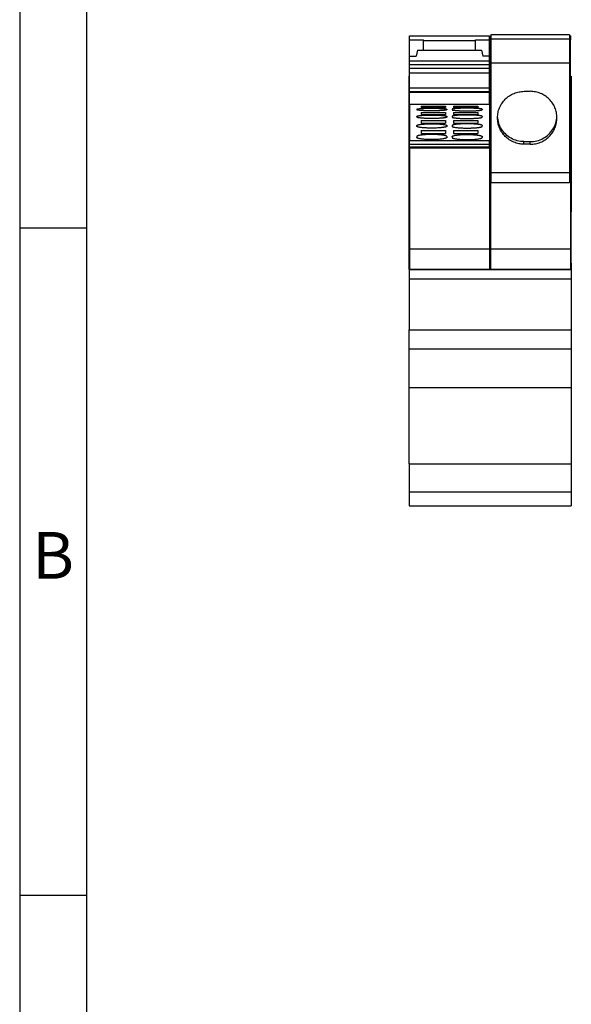
# Model space of a CAD drawing. Units: millimetres. Extents: x -1168 to -871, y -1143 to -933.
# Drawn here: x -1168 to -1126, y -1046 to -972 of the extents above; entities that cross this region are included whole.
import ezdxf

# ---------------------------------------------------------------- set-up
doc = ezdxf.new("R2010")
doc.units = ezdxf.units.MM
doc.layers.add('1', color=7, linetype='Continuous')
doc.styles.add('CONVERTER_11', font='txt.shx', dxfattribs={"width": 0.9})

# ---------------------------------------------------------------- blocks, each defined once
blk = doc.blocks.new('L-L_ST_GN_6021-select_2__27', base_point=(-2264.95, -1981.88))
at = {"color": 7, "linetype": 'Continuous'}
for p, q in [((-2264.95, -1947.48), (-2264.95, -1946.86)), ((-2264.95, -1946.86), (-2264.9, -1946.86)), ((-2264.95, -1949.93), (-2264.95, -1947.48)), ((-2264.95, -1947.48), (-2264.9, -1947.48)), ((-2252.95, -1946.86), (-2253.1, -1946.86)), ((-2253.1, -1947.48), (-2252.95, -1947.48)), ((-2252.95, -1946.86), (-2252.95, -1947.48)), ((-2252.95, -1949.93), (-2252.95, -1947.48)), ((-2264.95, -1950.64), (-2264.95, -1949.93)), ((-2264.95, -1949.93), (-2264.9, -1949.93)), ((-2264.95, -1951.23), (-2264.95, -1950.64)), ((-2264.9, -1950.64), (-2264.95, -1950.64)), ((-2252.95, -1949.93), (-2253.1, -1949.93)), ((-2252.95, -1950.64), (-2253.1, -1950.64)), ((-2252.95, -1950.64), (-2252.95, -1949.93)), ((-2252.95, -1951.23), (-2252.95, -1950.64)), ((-2264.9, -1951.23), (-2264.95, -1951.23)), ((-2264.95, -1951.76), (-2264.95, -1951.23)), ((-2264.9, -1951.76), (-2264.95, -1951.76)), ((-2264.95, -1952.46), (-2264.95, -1951.76)), ((-2252.95, -1951.23), (-2253.1, -1951.23)), ((-2252.95, -1951.76), (-2253.1, -1951.76)), ((-2252.95, -1951.76), (-2252.95, -1951.23)), ((-2252.95, -1952.46), (-2252.95, -1951.76)), ((-2264.95, -1954.66), (-2264.95, -1952.46)), ((-2264.9, -1952.46), (-2264.95, -1952.46)), ((-2252.95, -1952.46), (-2253.1, -1952.46)), ((-2252.95, -1954.66), (-2252.95, -1952.46)), ((-2264.95, -1955.22), (-2264.95, -1954.66)), ((-2264.95, -1954.66), (-2264.9, -1954.66)), ((-2264.95, -1955.32), (-2264.95, -1955.22)), ((-2264.95, -1955.22), (-2264.9, -1955.22)), ((-2253.1, -1954.66), (-2252.95, -1954.66)), ((-2253.1, -1955.22), (-2252.95, -1955.22)), ((-2252.95, -1955.22), (-2252.95, -1954.66)), ((-2252.95, -1955.32), (-2252.95, -1955.22)), ((-2264.95, -1957.15), (-2264.95, -1955.32)), ((-2264.95, -1955.32), (-2264.9, -1955.32)), ((-2253.1, -1955.32), (-2252.95, -1955.32)), ((-2252.95, -1957.15), (-2252.95, -1955.32)), ((-2264.95, -1957.15), (-2264.95, -1962.53)), ((-2264.9, -1957.15), (-2264.95, -1957.15)), ((-2252.95, -1957.15), (-2253.1, -1957.15)), ((-2252.95, -1957.15), (-2252.95, -1962.53)), ((-2264.95, -1963.09), (-2264.95, -1962.53)), ((-2264.95, -1962.53), (-2264.9, -1962.53)), ((-2253.1, -1962.53), (-2252.95, -1962.53)), ((-2252.95, -1963.09), (-2252.95, -1962.53)), ((-2264.95, -1963.5), (-2264.95, -1963.09)), ((-2264.95, -1963.09), (-2264.9, -1963.09)), ((-2264.95, -1963.64), (-2264.95, -1963.5)), ((-2264.95, -1963.5), (-2264.9, -1963.5)), ((-2264.95, -1963.64), (-2264.95, -1978.85)), ((-2264.95, -1963.64), (-2264.9, -1963.64)), ((-2253.1, -1963.09), (-2252.95, -1963.09)), ((-2253.1, -1963.5), (-2252.95, -1963.5)), ((-2253.1, -1963.64), (-2252.95, -1963.64)), ((-2252.95, -1963.5), (-2252.95, -1963.09)), ((-2252.95, -1963.64), (-2252.95, -1963.5)), ((-2252.95, -1963.64), (-2252.95, -1978.85)), ((-2264.95, -1978.85), (-2264.95, -1981.82)), ((-2252.95, -1978.85), (-2264.95, -1978.85)), ((-2252.95, -1978.85), (-2252.95, -1981.82)), ((-2264.95, -1981.82), (-2252.95, -1981.82)), ((-2264, -1981.88), (-2264, -1981.82)), ((-2259.6, -1981.88), (-2259.6, -1981.82)), ((-2258.3, -1981.82), (-2258.3, -1981.88)), ((-2253.9, -1981.82), (-2253.9, -1981.88))]:
    blk.add_line(p, q, dxfattribs=at)
blk = doc.blocks.new('L-L_ST_GN_6021-select__28', base_point=(-2277.1, -1981.88))
at = {"color": 7, "linetype": 'Continuous'}
for p, q in [((-2277.1, -1947.48), (-2277.1, -1946.86)), ((-2277.1, -1946.86), (-2265.1, -1946.86)), ((-2277.1, -1949.93), (-2277.1, -1947.48)), ((-2277.1, -1947.48), (-2275, -1947.48)), ((-2275, -1947.62), (-2275, -1947.48)), ((-2275, -1949.02), (-2275, -1947.62)), ((-2267.2, -1947.48), (-2265.1, -1947.48)), ((-2267.2, -1947.62), (-2267.2, -1947.48)), ((-2267.2, -1949.02), (-2267.2, -1947.62)), ((-2265.1, -1947.48), (-2265.1, -1946.86)), ((-2265.1, -1949.93), (-2265.1, -1947.48)), ((-2275.89, -1949.02), (-2276.1, -1949.93)), ((-2275.89, -1949.02), (-2275, -1949.02)), ((-2275, -1949.02), (-2267.2, -1949.02)), ((-2267.2, -1949.02), (-2266.31, -1949.02)), ((-2266.31, -1949.02), (-2266.1, -1949.93)), ((-2277.1, -1949.93), (-2276.1, -1949.93)), ((-2277.1, -1950.64), (-2277.1, -1949.93)), ((-2265.1, -1950.64), (-2277.1, -1950.64)), ((-2277.1, -1951.23), (-2277.1, -1950.64)), ((-2265.1, -1949.93), (-2266.1, -1949.93)), ((-2265.1, -1950.64), (-2265.1, -1949.93)), ((-2265.1, -1951.23), (-2265.1, -1950.64)), ((-2277.1, -1951.76), (-2277.1, -1951.23)), ((-2265.1, -1951.23), (-2277.1, -1951.23)), ((-2277.1, -1952.46), (-2277.1, -1951.76)), ((-2265.1, -1951.76), (-2277.1, -1951.76)), ((-2265.1, -1951.76), (-2265.1, -1951.23)), ((-2265.1, -1952.46), (-2265.1, -1951.76)), ((-2277.1, -1952.89), (-2277.1, -1952.46)), ((-2265.1, -1952.46), (-2277.1, -1952.46)), ((-2277.1, -1954.66), (-2277.1, -1952.89)), ((-2265.1, -1954.66), (-2265.1, -1952.46)), ((-2277.1, -1955.22), (-2277.1, -1954.66)), ((-2277.1, -1954.66), (-2265.1, -1954.66)), ((-2277.1, -1955.22), (-2265.1, -1955.22)), ((-2277.1, -1955.32), (-2277.1, -1955.22)), ((-2265.1, -1955.22), (-2265.1, -1954.66)), ((-2265.1, -1955.32), (-2265.1, -1955.22)), ((-2277.1, -1955.32), (-2265.1, -1955.32)), ((-2277.1, -1955.44), (-2277.1, -1955.32)), ((-2277.1, -1956.96), (-2277.1, -1955.44)), ((-2265.1, -1956.96), (-2265.1, -1955.32)), ((-2277.1, -1957.15), (-2277.1, -1956.96)), ((-2265.1, -1957.15), (-2277.1, -1957.15)), ((-2277.1, -1957.15), (-2277.1, -1960.7)), ((-2276, -1957.87), (-2276, -1957.94)), ((-2275.32, -1957.41), (-2271.67, -1957.41)), ((-2275.32, -1957.41), (-2275.32, -1957.62)), ((-2275.32, -1957.62), (-2271.67, -1957.62)), ((-2271.67, -1957.41), (-2271.67, -1957.62)), ((-2271.5, -1957.87), (-2271.5, -1957.94)), ((-2270.7, -1957.87), (-2270.7, -1957.94)), ((-2270.52, -1957.41), (-2266.87, -1957.41)), ((-2270.52, -1957.41), (-2270.52, -1957.62)), ((-2270.52, -1957.62), (-2266.87, -1957.62)), ((-2266.87, -1957.41), (-2266.87, -1957.62)), ((-2266.2, -1957.87), (-2266.2, -1957.94)), ((-2265.1, -1957.15), (-2265.1, -1956.96)), ((-2265.1, -1957.15), (-2265.1, -1960.7)), ((-2276, -1958.94), (-2276, -1959.03)), ((-2275.32, -1958.33), (-2271.67, -1958.33)), ((-2275.32, -1958.33), (-2275.32, -1958.63)), ((-2275.32, -1958.63), (-2271.67, -1958.63)), ((-2275.32, -1959.54), (-2275.32, -1959.93)), ((-2275.32, -1959.54), (-2271.67, -1959.54)), ((-2271.67, -1958.33), (-2271.67, -1958.63)), ((-2271.67, -1959.54), (-2271.67, -1959.93)), ((-2271.5, -1958.94), (-2271.5, -1959.03)), ((-2270.7, -1958.94), (-2270.7, -1959.03)), ((-2270.52, -1958.33), (-2266.87, -1958.33)), ((-2270.52, -1958.33), (-2270.52, -1958.63)), ((-2270.52, -1958.63), (-2266.87, -1958.63)), ((-2270.52, -1959.54), (-2270.52, -1959.93)), ((-2270.52, -1959.54), (-2266.87, -1959.54)), ((-2266.87, -1958.33), (-2266.87, -1958.63)), ((-2266.87, -1959.54), (-2266.87, -1959.93)), ((-2266.2, -1958.94), (-2266.2, -1959.03)), ((-2277.1, -1960.7), (-2277.1, -1962.53)), ((-2276, -1960.3), (-2276, -1960.42)), ((-2275.32, -1959.93), (-2271.67, -1959.93)), ((-2275.32, -1961.04), (-2271.67, -1961.04)), ((-2275.32, -1961.04), (-2275.32, -1961.52)), ((-2271.67, -1961.04), (-2271.67, -1961.52)), ((-2271.5, -1960.3), (-2271.5, -1960.42)), ((-2270.7, -1960.3), (-2270.7, -1960.42)), ((-2270.52, -1959.93), (-2266.87, -1959.93)), ((-2270.52, -1961.04), (-2266.87, -1961.04)), ((-2270.52, -1961.04), (-2270.52, -1961.52)), ((-2266.87, -1961.04), (-2266.87, -1961.52)), ((-2266.2, -1960.3), (-2266.2, -1960.42)), ((-2265.1, -1960.7), (-2265.1, -1962.53)), ((-2277.1, -1962.53), (-2265.1, -1962.53)), ((-2277.1, -1963.09), (-2277.1, -1962.53)), ((-2276, -1961.96), (-2276, -1962.1)), ((-2275.32, -1961.52), (-2271.67, -1961.52)), ((-2271.5, -1961.96), (-2271.5, -1962.1)), ((-2270.7, -1961.96), (-2270.7, -1962.1)), ((-2270.52, -1961.52), (-2266.87, -1961.52)), ((-2266.2, -1961.96), (-2266.2, -1962.1)), ((-2265.1, -1963.09), (-2265.1, -1962.53)), ((-2277.1, -1963.09), (-2265.1, -1963.09)), ((-2277.1, -1963.5), (-2277.1, -1963.09)), ((-2277.1, -1963.5), (-2265.1, -1963.5)), ((-2277.1, -1963.64), (-2277.1, -1963.5)), ((-2277.1, -1963.64), (-2265.1, -1963.64)), ((-2277.1, -1963.64), (-2277.1, -1978.85)), ((-2265.1, -1963.5), (-2265.1, -1963.09)), ((-2265.1, -1963.64), (-2265.1, -1963.5)), ((-2265.1, -1963.64), (-2265.1, -1978.85)), ((-2265.1, -1978.85), (-2277.1, -1978.85)), ((-2277.1, -1978.85), (-2277.1, -1981.82)), ((-2265.1, -1978.85), (-2265.1, -1981.82)), ((-2277.1, -1981.82), (-2265.1, -1981.82)), ((-2276.15, -1981.88), (-2276.15, -1981.82)), ((-2271.75, -1981.88), (-2271.75, -1981.82)), ((-2270.45, -1981.82), (-2270.45, -1981.88)), ((-2266.05, -1981.82), (-2266.05, -1981.88))]:
    blk.add_line(p, q, dxfattribs=at)
at = {"color": 2, "linetype": 'Continuous'}
blk.add_line((-2267.2, -1947.62), (-2275, -1947.62), dxfattribs=at)
at = {"color": 7, "linetype": 'Continuous'}
for points, knots in [([(-2276, -1957.87), (-2276, -1957.86), (-2275.99, -1957.84), (-2275.95, -1957.83), (-2275.9, -1957.82), (-2275.84, -1957.81), (-2275.78, -1957.8), (-2275.7, -1957.79), (-2275.61, -1957.78), (-2275.51, -1957.77), (-2275.39, -1957.76), (-2275.28, -1957.75), (-2275.17, -1957.74), (-2275.07, -1957.74), (-2274.94, -1957.73), (-2274.81, -1957.73), (-2274.67, -1957.72), (-2274.54, -1957.72), (-2274.41, -1957.72), (-2274.28, -1957.71), (-2274.15, -1957.71), (-2274, -1957.71), (-2273.87, -1957.71), (-2273.67, -1957.71), (-2273.39, -1957.71), (-2273.03, -1957.72), (-2272.75, -1957.73), (-2272.55, -1957.73), (-2272.4, -1957.74), (-2272.25, -1957.75), (-2272.12, -1957.76), (-2272, -1957.77), (-2271.89, -1957.78), (-2271.78, -1957.79), (-2271.69, -1957.8), (-2271.61, -1957.82), (-2271.56, -1957.83), (-2271.53, -1957.84), (-2271.51, -1957.85), (-2271.5, -1957.86), (-2271.5, -1957.87)], [0, 0, 0, 0, 0.018947, 0.054672, 0.110436, 0.169092, 0.231469, 0.308905, 0.397041, 0.505501, 0.6254, 0.75616, 0.843254, 0.947025, 1.06782, 1.205987, 1.349338, 1.484515, 1.609017, 1.720342, 1.877657, 2.022868, 2.153942, 2.268843, 2.635675, 2.992496, 3.331694, 3.468623, 3.620734, 3.78152, 3.895266, 4.017213, 4.140638, 4.237889, 4.337381, 4.427231, 4.470893, 4.503208, 4.525843, 4.538056, 4.538056, 4.538056, 4.538056]), ([(-2271.5, -1957.94), (-2271.5, -1957.94), (-2271.51, -1957.95), (-2271.53, -1957.96), (-2271.56, -1957.98), (-2271.61, -1957.99), (-2271.68, -1958), (-2271.77, -1958.02), (-2271.9, -1958.03), (-2272.05, -1958.05), (-2272.25, -1958.06), (-2272.46, -1958.08), (-2272.69, -1958.09), (-2272.94, -1958.1), (-2273.2, -1958.1), (-2273.47, -1958.11), (-2273.75, -1958.11), (-2274.03, -1958.11), (-2274.3, -1958.1), (-2274.56, -1958.1), (-2274.77, -1958.09), (-2274.95, -1958.08), (-2275.1, -1958.07), (-2275.25, -1958.06), (-2275.38, -1958.05), (-2275.5, -1958.04), (-2275.61, -1958.03), (-2275.7, -1958.02), (-2275.78, -1958.01), (-2275.84, -1958), (-2275.9, -1957.99), (-2275.94, -1957.98), (-2275.97, -1957.96), (-2275.99, -1957.95), (-2276, -1957.94), (-2276, -1957.94)], [0, 0, 0, 0, 0.014537, 0.035266, 0.065228, 0.111478, 0.187759, 0.283535, 0.398149, 0.56566, 0.757822, 0.972466, 1.207403, 1.458442, 1.72209, 1.994316, 2.270907, 2.547499, 2.819724, 3.083373, 3.334411, 3.469362, 3.621649, 3.784368, 3.895969, 4.018242, 4.143671, 4.226134, 4.309226, 4.371319, 4.43035, 4.476601, 4.506563, 4.529461, 4.541899, 4.541899, 4.541899, 4.541899]), ([(-2266.2, -1957.87), (-2266.2, -1957.86), (-2266.21, -1957.85), (-2266.23, -1957.84), (-2266.26, -1957.83), (-2266.3, -1957.82), (-2266.35, -1957.81), (-2266.42, -1957.8), (-2266.49, -1957.79), (-2266.57, -1957.78), (-2266.65, -1957.77), (-2266.73, -1957.76), (-2266.83, -1957.76), (-2266.97, -1957.75), (-2267.16, -1957.74), (-2267.42, -1957.73), (-2267.73, -1957.72), (-2268.09, -1957.71), (-2268.45, -1957.71), (-2268.81, -1957.71), (-2269.17, -1957.72), (-2269.45, -1957.73), (-2269.65, -1957.73), (-2269.8, -1957.74), (-2269.95, -1957.75), (-2270.09, -1957.76), (-2270.21, -1957.77), (-2270.31, -1957.78), (-2270.4, -1957.79), (-2270.48, -1957.8), (-2270.55, -1957.81), (-2270.6, -1957.82), (-2270.64, -1957.83), (-2270.67, -1957.84), (-2270.69, -1957.85), (-2270.7, -1957.86), (-2270.7, -1957.87)], [0, 0, 0, 0, 0.012212, 0.034848, 0.064851, 0.110826, 0.162047, 0.231859, 0.304206, 0.397431, 0.464155, 0.545543, 0.642654, 0.756551, 0.972023, 1.206376, 1.545573, 1.902394, 2.269226, 2.636059, 2.99288, 3.332077, 3.469007, 3.621118, 3.781903, 3.912663, 4.032562, 4.141022, 4.229158, 4.306594, 4.372734, 4.427627, 4.473602, 4.503605, 4.525223, 4.538422, 4.538422, 4.538422, 4.538422]), ([(-2270.7, -1957.94), (-2270.7, -1957.94), (-2270.69, -1957.95), (-2270.67, -1957.97), (-2270.64, -1957.98), (-2270.6, -1957.99), (-2270.54, -1958), (-2270.48, -1958.01), (-2270.4, -1958.02), (-2270.31, -1958.03), (-2270.2, -1958.04), (-2270.08, -1958.05), (-2269.95, -1958.06), (-2269.8, -1958.07), (-2269.65, -1958.08), (-2269.51, -1958.09), (-2269.36, -1958.09), (-2269.19, -1958.1), (-2269.01, -1958.1), (-2268.83, -1958.1), (-2268.65, -1958.11), (-2268.45, -1958.11), (-2268.25, -1958.11), (-2268.07, -1958.1), (-2267.86, -1958.1), (-2267.64, -1958.1), (-2267.39, -1958.09), (-2267.16, -1958.08), (-2266.97, -1958.07), (-2266.83, -1958.05), (-2266.73, -1958.05), (-2266.65, -1958.04), (-2266.57, -1958.03), (-2266.48, -1958.02), (-2266.39, -1958.01), (-2266.31, -1957.99), (-2266.25, -1957.97), (-2266.21, -1957.96), (-2266.2, -1957.94), (-2266.2, -1957.94)], [0, 0, 0, 0, 0.013526, 0.035303, 0.070274, 0.111512, 0.170543, 0.232636, 0.315728, 0.398191, 0.52362, 0.645893, 0.757494, 0.920213, 1.0725, 1.207451, 1.349118, 1.52109, 1.722139, 1.876991, 2.060881, 2.270957, 2.481034, 2.664924, 2.819776, 3.083424, 3.334462, 3.569265, 3.784417, 3.899186, 3.996663, 4.077845, 4.143722, 4.239108, 4.339035, 4.430388, 4.485989, 4.522064, 4.541541, 4.541541, 4.541541, 4.541541]), ([(-2276, -1958.94), (-2276, -1958.93), (-2276, -1958.92), (-2275.97, -1958.9), (-2275.94, -1958.89), (-2275.89, -1958.87), (-2275.81, -1958.85), (-2275.72, -1958.84), (-2275.6, -1958.82), (-2275.45, -1958.8), (-2275.25, -1958.78), (-2275.04, -1958.77), (-2274.78, -1958.75), (-2274.47, -1958.74), (-2274.11, -1958.73), (-2273.8, -1958.73), (-2273.55, -1958.73), (-2273.36, -1958.73), (-2273.18, -1958.74), (-2273.01, -1958.74), (-2272.84, -1958.75), (-2272.67, -1958.76), (-2272.52, -1958.76), (-2272.37, -1958.77), (-2272.23, -1958.79), (-2272.1, -1958.8), (-2271.98, -1958.81), (-2271.88, -1958.82), (-2271.79, -1958.83), (-2271.72, -1958.85), (-2271.65, -1958.86), (-2271.6, -1958.88), (-2271.56, -1958.89), (-2271.53, -1958.91), (-2271.5, -1958.92), (-2271.5, -1958.93), (-2271.5, -1958.94)], [0, 0, 0, 0, 0.015391, 0.040329, 0.076495, 0.11859, 0.209465, 0.309385, 0.406548, 0.57494, 0.76765, 0.982395, 1.21686, 1.556362, 1.913611, 2.281117, 2.492823, 2.676917, 2.830289, 3.032612, 3.204694, 3.345384, 3.525928, 3.675782, 3.795723, 3.944246, 4.063409, 4.155704, 4.243931, 4.321616, 4.388152, 4.443682, 4.490664, 4.521949, 4.546887, 4.562278, 4.562278, 4.562278, 4.562278]), ([(-2271.5, -1959.03), (-2271.5, -1959.04), (-2271.51, -1959.05), (-2271.53, -1959.07), (-2271.56, -1959.08), (-2271.61, -1959.1), (-2271.68, -1959.12), (-2271.77, -1959.14), (-2271.9, -1959.16), (-2272.06, -1959.18), (-2272.23, -1959.19), (-2272.4, -1959.21), (-2272.54, -1959.22), (-2272.72, -1959.23), (-2272.94, -1959.24), (-2273.16, -1959.24), (-2273.37, -1959.25), (-2273.55, -1959.25), (-2273.73, -1959.25), (-2273.92, -1959.25), (-2274.1, -1959.25), (-2274.32, -1959.25), (-2274.56, -1959.24), (-2274.79, -1959.23), (-2274.98, -1959.22), (-2275.13, -1959.21), (-2275.27, -1959.19), (-2275.4, -1959.18), (-2275.52, -1959.17), (-2275.63, -1959.15), (-2275.73, -1959.14), (-2275.82, -1959.12), (-2275.9, -1959.1), (-2275.95, -1959.08), (-2275.99, -1959.06), (-2276, -1959.04), (-2276, -1959.03)], [0, 0, 0, 0, 0.016897, 0.040863, 0.074828, 0.119494, 0.196613, 0.2929, 0.407817, 0.59559, 0.76807, 0.930846, 1.083302, 1.21858, 1.469998, 1.733914, 1.888702, 2.07279, 2.283286, 2.44128, 2.625881, 2.832658, 3.096574, 3.347992, 3.528572, 3.678563, 3.798503, 3.947871, 4.067169, 4.158763, 4.27368, 4.369967, 4.447086, 4.504115, 4.542509, 4.566209, 4.566209, 4.566209, 4.566209]), ([(-2266.2, -1958.94), (-2266.2, -1958.93), (-2266.21, -1958.92), (-2266.23, -1958.91), (-2266.26, -1958.89), (-2266.31, -1958.87), (-2266.38, -1958.86), (-2266.47, -1958.84), (-2266.6, -1958.82), (-2266.75, -1958.8), (-2266.95, -1958.78), (-2267.16, -1958.77), (-2267.35, -1958.76), (-2267.54, -1958.75), (-2267.71, -1958.74), (-2267.9, -1958.74), (-2268.1, -1958.73), (-2268.28, -1958.73), (-2268.49, -1958.73), (-2268.73, -1958.73), (-2268.96, -1958.74), (-2269.16, -1958.74), (-2269.33, -1958.75), (-2269.53, -1958.76), (-2269.74, -1958.77), (-2269.95, -1958.78), (-2270.15, -1958.8), (-2270.3, -1958.82), (-2270.43, -1958.84), (-2270.52, -1958.86), (-2270.59, -1958.87), (-2270.64, -1958.89), (-2270.67, -1958.91), (-2270.69, -1958.92), (-2270.7, -1958.93), (-2270.7, -1958.94)], [0, 0, 0, 0, 0.016559, 0.040307, 0.074, 0.118571, 0.195302, 0.291418, 0.406534, 0.574927, 0.767637, 0.982381, 1.216846, 1.357536, 1.529618, 1.731941, 1.939283, 2.12393, 2.281112, 2.557691, 2.830282, 2.981844, 3.155518, 3.345377, 3.579842, 3.794586, 3.987296, 4.155689, 4.270806, 4.366921, 4.443652, 4.490633, 4.521919, 4.544425, 4.562193, 4.562193, 4.562193, 4.562193]), ([(-2270.7, -1959.03), (-2270.7, -1959.04), (-2270.7, -1959.05), (-2270.67, -1959.07), (-2270.64, -1959.08), (-2270.59, -1959.1), (-2270.52, -1959.12), (-2270.43, -1959.14), (-2270.32, -1959.15), (-2270.2, -1959.17), (-2270.08, -1959.18), (-2269.96, -1959.19), (-2269.83, -1959.21), (-2269.68, -1959.22), (-2269.49, -1959.23), (-2269.26, -1959.24), (-2269.04, -1959.24), (-2268.83, -1959.25), (-2268.65, -1959.25), (-2268.45, -1959.25), (-2268.25, -1959.25), (-2268.07, -1959.25), (-2267.9, -1959.25), (-2267.74, -1959.24), (-2267.57, -1959.23), (-2267.37, -1959.23), (-2267.16, -1959.21), (-2266.94, -1959.2), (-2266.75, -1959.18), (-2266.6, -1959.16), (-2266.47, -1959.14), (-2266.38, -1959.12), (-2266.31, -1959.1), (-2266.26, -1959.08), (-2266.23, -1959.07), (-2266.21, -1959.05), (-2266.2, -1959.04), (-2266.2, -1959.03)], [0, 0, 0, 0, 0.015635, 0.040886, 0.072229, 0.119519, 0.196638, 0.292925, 0.407842, 0.533493, 0.65605, 0.768102, 0.888041, 1.038032, 1.218613, 1.470031, 1.733946, 1.888734, 2.072822, 2.283318, 2.493815, 2.677902, 2.832691, 2.98381, 3.157524, 3.348026, 3.583166, 3.79812, 3.99071, 4.158787, 4.273704, 4.369992, 4.447111, 4.489276, 4.525738, 4.549704, 4.566601, 4.566601, 4.566601, 4.566601]), ([(-2276, -1960.3), (-2276, -1960.3), (-2276, -1960.28), (-2275.97, -1960.26), (-2275.94, -1960.24), (-2275.9, -1960.23), (-2275.85, -1960.21), (-2275.78, -1960.19), (-2275.71, -1960.17), (-2275.59, -1960.15), (-2275.44, -1960.13), (-2275.25, -1960.11), (-2275.04, -1960.09), (-2274.85, -1960.08), (-2274.66, -1960.07), (-2274.49, -1960.06), (-2274.28, -1960.05), (-2274.03, -1960.05), (-2273.79, -1960.04), (-2273.58, -1960.05), (-2273.4, -1960.05), (-2273.22, -1960.05), (-2273.04, -1960.06), (-2272.87, -1960.07), (-2272.7, -1960.07), (-2272.54, -1960.08), (-2272.39, -1960.1), (-2272.23, -1960.11), (-2272.06, -1960.13), (-2271.9, -1960.15), (-2271.77, -1960.18), (-2271.68, -1960.2), (-2271.61, -1960.22), (-2271.56, -1960.24), (-2271.53, -1960.26), (-2271.5, -1960.28), (-2271.5, -1960.3), (-2271.5, -1960.3)], [0, 0, 0, 0, 0.018665, 0.046281, 0.079191, 0.127509, 0.183958, 0.251162, 0.329347, 0.41792, 0.604644, 0.779002, 0.99499, 1.229914, 1.37084, 1.543101, 1.745531, 2.018307, 2.295094, 2.452443, 2.637211, 2.844661, 2.996281, 3.170124, 3.360277, 3.497002, 3.6495, 3.811194, 3.985552, 4.172276, 4.287863, 4.384755, 4.462665, 4.508467, 4.543891, 4.571506, 4.590171, 4.590171, 4.590171, 4.590171]), ([(-2271.5, -1960.42), (-2271.5, -1960.43), (-2271.5, -1960.44), (-2271.53, -1960.46), (-2271.56, -1960.48), (-2271.6, -1960.5), (-2271.65, -1960.52), (-2271.72, -1960.54), (-2271.8, -1960.55), (-2271.88, -1960.57), (-2271.98, -1960.58), (-2272.1, -1960.6), (-2272.24, -1960.62), (-2272.39, -1960.63), (-2272.54, -1960.65), (-2272.75, -1960.66), (-2273.03, -1960.68), (-2273.38, -1960.69), (-2273.72, -1960.69), (-2274.03, -1960.69), (-2274.26, -1960.68), (-2274.46, -1960.68), (-2274.63, -1960.67), (-2274.83, -1960.66), (-2275.04, -1960.64), (-2275.26, -1960.62), (-2275.45, -1960.6), (-2275.6, -1960.57), (-2275.73, -1960.55), (-2275.82, -1960.52), (-2275.89, -1960.5), (-2275.94, -1960.48), (-2275.97, -1960.46), (-2276, -1960.44), (-2276, -1960.43), (-2276, -1960.42)], [0, 0, 0, 0, 0.018921, 0.046892, 0.082634, 0.128605, 0.18933, 0.252624, 0.336522, 0.419656, 0.511726, 0.631429, 0.781119, 0.944064, 1.096712, 1.232249, 1.571356, 1.928779, 2.297649, 2.574608, 2.847296, 2.998544, 3.172403, 3.363062, 3.598311, 3.814186, 4.007353, 4.17564, 4.291176, 4.388323, 4.466669, 4.510047, 4.548378, 4.574877, 4.595255, 4.595255, 4.595255, 4.595255]), ([(-2266.2, -1960.3), (-2266.2, -1960.3), (-2266.21, -1960.28), (-2266.23, -1960.26), (-2266.26, -1960.24), (-2266.3, -1960.23), (-2266.35, -1960.21), (-2266.42, -1960.19), (-2266.49, -1960.17), (-2266.58, -1960.16), (-2266.68, -1960.14), (-2266.8, -1960.13), (-2266.93, -1960.11), (-2267.07, -1960.1), (-2267.22, -1960.09), (-2267.37, -1960.08), (-2267.54, -1960.07), (-2267.71, -1960.06), (-2267.92, -1960.05), (-2268.17, -1960.05), (-2268.41, -1960.04), (-2268.62, -1960.05), (-2268.8, -1960.05), (-2269, -1960.05), (-2269.19, -1960.06), (-2269.36, -1960.07), (-2269.55, -1960.08), (-2269.74, -1960.09), (-2269.95, -1960.11), (-2270.14, -1960.13), (-2270.31, -1960.16), (-2270.47, -1960.18), (-2270.58, -1960.22), (-2270.67, -1960.25), (-2270.69, -1960.29), (-2270.7, -1960.3)], [0, 0, 0, 0, 0.021434, 0.046241, 0.084228, 0.127463, 0.180079, 0.251116, 0.329301, 0.417874, 0.510461, 0.630003, 0.778966, 0.899089, 1.049147, 1.229883, 1.370809, 1.54307, 1.7455, 2.018276, 2.295064, 2.452412, 2.63718, 2.84463, 3.047059, 3.21932, 3.360246, 3.59517, 3.811159, 3.985517, 4.172241, 4.320325, 4.462555, 4.543624, 4.588668, 4.588668, 4.588668, 4.588668]), ([(-2270.7, -1960.42), (-2270.69, -1960.43), (-2270.67, -1960.47), (-2270.61, -1960.49), (-2270.55, -1960.52), (-2270.48, -1960.53), (-2270.41, -1960.55), (-2270.28, -1960.58), (-2270.08, -1960.61), (-2269.81, -1960.63), (-2269.54, -1960.66), (-2269.27, -1960.67), (-2269.02, -1960.68), (-2268.74, -1960.69), (-2268.47, -1960.69), (-2268.18, -1960.69), (-2267.92, -1960.68), (-2267.65, -1960.67), (-2267.41, -1960.66), (-2267.17, -1960.64), (-2266.94, -1960.62), (-2266.75, -1960.6), (-2266.6, -1960.57), (-2266.5, -1960.55), (-2266.42, -1960.53), (-2266.35, -1960.52), (-2266.29, -1960.49), (-2266.23, -1960.47), (-2266.21, -1960.43), (-2266.2, -1960.42)], [0, 0, 0, 0, 0.045845, 0.127218, 0.183927, 0.251237, 0.329618, 0.41827, 0.648823, 0.921361, 1.230827, 1.454974, 1.746589, 1.989922, 2.296236, 2.54351, 2.845883, 3.081597, 3.361645, 3.571792, 3.812769, 4.025906, 4.174223, 4.257357, 4.341255, 4.408565, 4.465274, 4.546647, 4.592492, 4.592492, 4.592492, 4.592492]), ([(-2271.5, -1961.96), (-2271.5, -1961.95), (-2271.5, -1961.93), (-2271.53, -1961.91), (-2271.56, -1961.89), (-2271.62, -1961.85), (-2271.73, -1961.82), (-2271.88, -1961.78), (-2272.05, -1961.75), (-2272.21, -1961.73), (-2272.37, -1961.71), (-2272.52, -1961.7), (-2272.69, -1961.69), (-2272.87, -1961.67), (-2273.04, -1961.67), (-2273.24, -1961.66), (-2273.47, -1961.65), (-2273.75, -1961.65), (-2274.03, -1961.65), (-2274.26, -1961.66), (-2274.46, -1961.67), (-2274.63, -1961.67), (-2274.83, -1961.69), (-2275.04, -1961.7), (-2275.25, -1961.73), (-2275.44, -1961.75), (-2275.59, -1961.78), (-2275.7, -1961.8), (-2275.78, -1961.82), (-2275.85, -1961.84), (-2275.9, -1961.87), (-2275.94, -1961.89), (-2275.98, -1961.91), (-2276, -1961.93), (-2276, -1961.95), (-2276, -1961.96)], [0, 0, 0, 0, 0.023575, 0.052569, 0.092709, 0.137361, 0.263439, 0.431127, 0.600021, 0.79356, 0.913913, 1.064197, 1.245118, 1.435465, 1.609402, 1.761039, 2.033874, 2.310721, 2.587568, 2.860403, 3.01204, 3.185977, 3.376323, 3.611523, 3.827875, 4.0026, 4.190307, 4.274205, 4.358411, 4.426544, 4.484184, 4.534153, 4.568983, 4.599563, 4.621562, 4.621562, 4.621562, 4.621562]), ([(-2271.5, -1962.1), (-2271.5, -1962.1), (-2271.5, -1962.12), (-2271.53, -1962.15), (-2271.56, -1962.17), (-2271.6, -1962.19), (-2271.65, -1962.21), (-2271.72, -1962.23), (-2271.79, -1962.25), (-2271.92, -1962.28), (-2272.12, -1962.32), (-2272.39, -1962.35), (-2272.67, -1962.38), (-2272.94, -1962.4), (-2273.18, -1962.41), (-2273.4, -1962.41), (-2273.58, -1962.42), (-2273.77, -1962.42), (-2273.95, -1962.42), (-2274.14, -1962.41), (-2274.32, -1962.41), (-2274.49, -1962.4), (-2274.66, -1962.39), (-2274.84, -1962.38), (-2275.03, -1962.36), (-2275.24, -1962.34), (-2275.44, -1962.31), (-2275.59, -1962.28), (-2275.71, -1962.25), (-2275.78, -1962.23), (-2275.85, -1962.21), (-2275.9, -1962.19), (-2275.94, -1962.17), (-2275.98, -1962.15), (-2276, -1962.12), (-2276, -1962.1), (-2276, -1962.1)], [0, 0, 0, 0, 0.023932, 0.053228, 0.088252, 0.138626, 0.200659, 0.264898, 0.338517, 0.43342, 0.665069, 0.938275, 1.248089, 1.499943, 1.764061, 1.971078, 2.155784, 2.313714, 2.524504, 2.708696, 2.863367, 3.065172, 3.237575, 3.379344, 3.58982, 3.831147, 4.004848, 4.194039, 4.283364, 4.362561, 4.435048, 4.488835, 4.539209, 4.574233, 4.605205, 4.627471, 4.627471, 4.627471, 4.627471]), ([(-2270.7, -1961.96), (-2270.69, -1961.94), (-2270.68, -1961.9), (-2270.59, -1961.86), (-2270.47, -1961.82), (-2270.32, -1961.78), (-2270.14, -1961.75), (-2269.95, -1961.73), (-2269.74, -1961.7), (-2269.42, -1961.68), (-2268.99, -1961.66), (-2268.56, -1961.65), (-2268.25, -1961.65), (-2268.06, -1961.65), (-2267.86, -1961.66), (-2267.64, -1961.67), (-2267.4, -1961.68), (-2267.16, -1961.7), (-2266.97, -1961.72), (-2266.8, -1961.75), (-2266.68, -1961.77), (-2266.58, -1961.79), (-2266.49, -1961.8), (-2266.42, -1961.82), (-2266.35, -1961.84), (-2266.3, -1961.87), (-2266.26, -1961.89), (-2266.23, -1961.91), (-2266.2, -1961.93), (-2266.2, -1961.95), (-2266.2, -1961.96)], [0, 0, 0, 0, 0.051415, 0.135993, 0.262071, 0.429759, 0.617466, 0.792191, 1.008543, 1.243742, 1.760691, 2.309297, 2.520984, 2.705238, 2.858983, 3.122841, 3.374899, 3.586413, 3.82645, 3.975875, 4.095881, 4.188896, 4.283353, 4.357001, 4.425134, 4.482774, 4.530106, 4.567571, 4.594935, 4.620121, 4.620121, 4.620121, 4.620121]), ([(-2270.7, -1962.1), (-2270.7, -1962.11), (-2270.7, -1962.12), (-2270.67, -1962.15), (-2270.64, -1962.17), (-2270.6, -1962.19), (-2270.55, -1962.21), (-2270.48, -1962.23), (-2270.41, -1962.25), (-2270.3, -1962.28), (-2270.15, -1962.31), (-2269.95, -1962.34), (-2269.73, -1962.36), (-2269.41, -1962.39), (-2268.99, -1962.41), (-2268.54, -1962.42), (-2268.17, -1962.42), (-2267.9, -1962.41), (-2267.64, -1962.4), (-2267.37, -1962.38), (-2267.09, -1962.35), (-2266.82, -1962.32), (-2266.62, -1962.28), (-2266.49, -1962.25), (-2266.42, -1962.23), (-2266.35, -1962.21), (-2266.3, -1962.19), (-2266.26, -1962.17), (-2266.23, -1962.15), (-2266.2, -1962.12), (-2266.2, -1962.11), (-2266.2, -1962.1)], [0, 0, 0, 0, 0.025531, 0.053209, 0.088234, 0.138608, 0.196563, 0.264881, 0.344078, 0.433403, 0.602534, 0.796296, 1.037624, 1.2481, 1.764317, 2.313672, 2.590609, 2.86332, 3.127439, 3.379293, 3.689107, 3.962313, 4.193962, 4.288865, 4.362484, 4.430801, 4.488757, 4.533616, 4.574148, 4.601826, 4.627357, 4.627357, 4.627357, 4.627357])]:
    blk.add_open_spline(points, degree=3, knots=knots, dxfattribs=at)
blk = doc.blocks.new('L_L_4_GEH_GN_6021-select__29', base_point=(-2277.15, -2017.29))
at = {"color": 7, "linetype": 'Continuous'}
for p, q in [((-2277.15, -1955.07), (-2277.15, -1952.89)), ((-2277.15, -1952.89), (-2277.1, -1952.89)), ((-2265.1, -1952.89), (-2264.95, -1952.89)), ((-2252.95, -1952.89), (-2252.85, -1952.89)), ((-2252.85, -1952.89), (-2252.85, -1955.07)), ((-2277.15, -1955.37), (-2277.15, -1955.07)), ((-2277.15, -1955.07), (-2277.1, -1955.07)), ((-2265.1, -1955.07), (-2264.95, -1955.07)), ((-2252.95, -1955.07), (-2252.85, -1955.07)), ((-2252.85, -1955.07), (-2252.85, -1955.37)), ((-2277.15, -1955.44), (-2277.15, -1955.37)), ((-2277.15, -1955.85), (-2277.15, -1955.44)), ((-2277.15, -1955.44), (-2277.1, -1955.44)), ((-2277.15, -1956.96), (-2277.15, -1955.85)), ((-2277.15, -1955.85), (-2277.1, -1955.85)), ((-2265.1, -1955.44), (-2264.95, -1955.44)), ((-2265.1, -1955.85), (-2264.95, -1955.85)), ((-2252.95, -1955.44), (-2252.85, -1955.44)), ((-2252.95, -1955.85), (-2252.85, -1955.85)), ((-2252.85, -1955.37), (-2252.85, -1955.44)), ((-2252.85, -1955.44), (-2252.85, -1955.85)), ((-2252.85, -1955.85), (-2252.85, -1956.96)), ((-2277.15, -1959.61), (-2277.15, -1956.96)), ((-2277.15, -1956.96), (-2277.1, -1956.96)), ((-2265.1, -1956.96), (-2264.95, -1956.96)), ((-2252.95, -1956.96), (-2252.85, -1956.96)), ((-2252.85, -1956.96), (-2252.85, -1959.61)), ((-2277.15, -1960.02), (-2277.15, -1959.61)), ((-2277.15, -1959.61), (-2277.1, -1959.61)), ((-2265.1, -1959.61), (-2264.95, -1959.61)), ((-2252.95, -1959.61), (-2252.85, -1959.61)), ((-2252.85, -1959.61), (-2252.85, -1960.02)), ((-2277.15, -1960.7), (-2277.15, -1960.02)), ((-2277.15, -1960.02), (-2277.1, -1960.02)), ((-2277.15, -1960.7), (-2277.15, -1960.7)), ((-2277.15, -1960.71), (-2277.15, -1960.7)), ((-2277.15, -1960.7), (-2277.1, -1960.7)), ((-2277.15, -1973.24), (-2277.15, -1960.71)), ((-2277.15, -1960.71), (-2277.1, -1960.71)), ((-2265.1, -1960.02), (-2264.95, -1960.02)), ((-2265.1, -1960.7), (-2264.95, -1960.7)), ((-2265.1, -1960.71), (-2264.95, -1960.71)), ((-2252.95, -1960.02), (-2252.85, -1960.02)), ((-2252.95, -1960.7), (-2252.85, -1960.7)), ((-2252.95, -1960.71), (-2252.85, -1960.71)), ((-2252.85, -1960.02), (-2252.85, -1960.7)), ((-2252.85, -1960.7), (-2252.85, -1960.7)), ((-2252.85, -1960.7), (-2252.85, -1960.71)), ((-2252.85, -1960.71), (-2252.85, -1973.24)), ((-2277.15, -1980.94), (-2277.15, -1973.24)), ((-2277.15, -1973.24), (-2277.1, -1973.24)), ((-2265.1, -1973.24), (-2264.95, -1973.24)), ((-2252.95, -1973.24), (-2252.85, -1973.24)), ((-2252.85, -1980.94), (-2252.85, -1973.24)), ((-2277.15, -1980.94), (-2277.1, -1980.94)), ((-2277.15, -1981.88), (-2277.15, -1980.94)), ((-2265.1, -1980.94), (-2264.95, -1980.94)), ((-2252.95, -1980.94), (-2252.85, -1980.94)), ((-2252.85, -1980.94), (-2252.85, -1981.88)), ((-2277.15, -1981.88), (-2277.15, -1981.89)), ((-2277.15, -1981.88), (-2252.85, -1981.88)), ((-2277.15, -1981.9), (-2277.15, -1981.89)), ((-2277.15, -1981.9), (-2277.15, -1983.29)), ((-2277.15, -1983.29), (-2277.15, -1990.91)), ((-2252.85, -1981.88), (-2252.85, -1981.89)), ((-2252.85, -1981.89), (-2252.85, -1981.9)), ((-2252.85, -1981.9), (-2252.85, -1983.29)), ((-2252.85, -1983.29), (-2252.85, -1990.91)), ((-2277.15, -1993.79), (-2277.15, -1990.91)), ((-2252.85, -1990.91), (-2252.85, -1993.79)), ((-2277.15, -1993.79), (-2252.85, -1993.79)), ((-2277.15, -1999.57), (-2277.15, -1993.79)), ((-2252.85, -1993.79), (-2252.85, -1999.57)), ((-2277.15, -2011.01), (-2277.15, -1999.57)), ((-2277.15, -1999.57), (-2252.85, -1999.57)), ((-2252.85, -1999.57), (-2252.85, -2011.01)), ((-2277.15, -2011.01), (-2277.15, -2015.2)), ((-2252.85, -2011.01), (-2252.85, -2015.2)), ((-2277.15, -2015.2), (-2277.15, -2017.29)), ((-2252.85, -2015.2), (-2252.85, -2017.29)), ((-2277.15, -2017.29), (-2252.85, -2017.29))]:
    blk.add_line(p, q, dxfattribs=at)
at = {"color": 2, "linetype": 'Continuous'}
for p, q in [((-2277.15, -1955.37), (-2277.1, -1955.37)), ((-2265.1, -1955.37), (-2264.95, -1955.37)), ((-2252.95, -1955.37), (-2252.85, -1955.37)), ((-2277.15, -1960.7), (-2277.1, -1960.7)), ((-2265.1, -1960.7), (-2264.95, -1960.7)), ((-2252.95, -1960.7), (-2252.85, -1960.7)), ((-2277.15, -1981.89), (-2252.85, -1981.89)), ((-2277.15, -1981.9), (-2252.85, -1981.9)), ((-2277.15, -1983.29), (-2252.85, -1983.29)), ((-2277.15, -2011.01), (-2252.85, -2011.01)), ((-2277.15, -2015.2), (-2252.85, -2015.2))]:
    blk.add_line(p, q, dxfattribs=at)
blk.add_open_spline([(-2277.15, -1990.91), (-2273.1, -1990.91), (-2265, -1990.91), (-2256.9, -1990.91), (-2252.85, -1990.91)], degree=3, dxfattribs=at)
blk = doc.blocks.new('L_L_KGG_GN_6021-select__30', base_point=(-2264.9, -1968.91))
at = {"color": 7, "linetype": 'Continuous'}
for p, q in [((-2264.9, -1946.71), (-2264.9, -1947.3)), ((-2253.1, -1946.71), (-2264.9, -1946.71)), ((-2264.9, -1947.3), (-2264.9, -1950.92)), ((-2264.9, -1947.3), (-2253.1, -1947.3)), ((-2253.1, -1946.71), (-2253.1, -1947.3)), ((-2253.1, -1947.3), (-2253.1, -1950.92)), ((-2264.9, -1950.92), (-2253.1, -1950.92)), ((-2264.9, -1950.92), (-2264.9, -1963.5)), ((-2253.1, -1950.92), (-2253.1, -1967.38)), ((-2259.9, -1955.18), (-2259, -1955.18)), ((-2264.9, -1963.5), (-2264.9, -1967.38)), ((-2259.95, -1962.72), (-2259, -1962.72)), ((-2259.95, -1963.12), (-2259.95, -1962.72)), ((-2259, -1963.12), (-2259.95, -1963.12)), ((-2264.9, -1967.38), (-2264.9, -1968.91)), ((-2253.1, -1967.38), (-2264.9, -1967.38)), ((-2253.1, -1967.38), (-2253.1, -1968.91)), ((-2253.1, -1968.91), (-2264.9, -1968.91))]:
    blk.add_line(p, q, dxfattribs=at)
at = {"color": 2, "linetype": 'Continuous'}
blk.add_line((-2259, -1963.12), (-2259, -1962.72), dxfattribs=at)
at = {"color": 7, "linetype": 'Continuous'}
for points, knots in [([(-2263.9, -1959.15), (-2263.89, -1958.89), (-2263.86, -1958.37), (-2263.62, -1957.62), (-2263.25, -1956.93), (-2262.75, -1956.33), (-2262.14, -1955.83), (-2261.44, -1955.46), (-2260.69, -1955.23), (-2260.16, -1955.2), (-2259.9, -1955.18)], [0, 0, 0, 0, 0.777505, 1.555512, 2.334447, 3.114594, 3.896049, 4.678712, 5.462297, 6.246381, 6.246381, 6.246381, 6.246381]), ([(-2255, -1959.15), (-2255.01, -1958.89), (-2255.04, -1958.37), (-2255.28, -1957.62), (-2255.65, -1956.93), (-2256.15, -1956.33), (-2256.76, -1955.83), (-2257.46, -1955.46), (-2258.21, -1955.23), (-2258.74, -1955.2), (-2259, -1955.18)], [0, 0, 0, 0, 0.777493, 1.55549, 2.334414, 3.11455, 3.895994, 4.678645, 5.462219, 6.246292, 6.246292, 6.246292, 6.246292]), ([(-2259.95, -1962.72), (-2260.28, -1962.7), (-2260.95, -1962.64), (-2261.89, -1962.24), (-2262.71, -1961.65), (-2263.34, -1960.86), (-2263.77, -1959.95), (-2263.85, -1959.29), (-2263.9, -1958.95)], [0, 0, 0, 0, 1.003141, 2.00521, 3.005451, 4.003558, 4.999753, 5.994735, 5.994735, 5.994735, 5.994735]), ([(-2259.95, -1963.12), (-2260.21, -1963.1), (-2260.73, -1963.06), (-2261.47, -1962.82), (-2262.16, -1962.45), (-2262.76, -1961.95), (-2263.26, -1961.35), (-2263.62, -1960.67), (-2263.86, -1959.92), (-2263.89, -1959.41), (-2263.9, -1959.15)], [0, 0, 0, 0, 0.777848, 1.55518, 2.331586, 3.106796, 3.880719, 4.653454, 5.425281, 6.196617, 6.196617, 6.196617, 6.196617]), ([(-2259, -1962.72), (-2258.66, -1962.7), (-2257.99, -1962.65), (-2257.04, -1962.26), (-2256.21, -1961.66), (-2255.57, -1960.88), (-2255.13, -1959.96), (-2255.05, -1959.29), (-2255, -1958.95)], [0, 0, 0, 0, 1.011418, 2.021786, 3.030314, 4.036674, 5.041084, 6.044252, 6.044252, 6.044252, 6.044252]), ([(-2259, -1963.12), (-2258.74, -1963.1), (-2258.21, -1963.07), (-2257.46, -1962.84), (-2256.76, -1962.47), (-2256.15, -1961.97), (-2255.65, -1961.37), (-2255.28, -1960.68), (-2255.04, -1959.93), (-2255.01, -1959.41), (-2255, -1959.15)], [0, 0, 0, 0, 0.784073, 1.567647, 2.350298, 3.131743, 3.911878, 4.690802, 5.468799, 6.246292, 6.246292, 6.246292, 6.246292])]:
    blk.add_open_spline(points, degree=3, knots=knots, dxfattribs=at)
blk = doc.blocks.new('IB_IL_RS_232_____PAC-select__31', base_point=(-2277.15, -2017.29))
for name, p in [('L-L_ST_GN_6021-select__28', (-2277.1, -1981.88)), ('L-L_ST_GN_6021-select_2__27', (-2264.95, -1981.88)), ('L_L_KGG_GN_6021-select__30', (-2264.9, -1968.91)), ('L_L_4_GEH_GN_6021-select__29', (-2277.15, -2017.29))]:
    blk.add_blockref(name, p)
blk = doc.blocks.new('SA_Rechts1', base_point=(-2266.2, -1982.01))
blk.add_blockref('IB_IL_RS_232_____PAC-select__31', (-2277.15, -2017.29))
blk = doc.blocks.new('_rahmen', base_point=(-875.74, -1142.821))
at = {"layer": '1', "color": 2, "linetype": 'Continuous'}
for p, q in [((-1167.74, -932.821), (-1167.74, -987.821)), ((-1167.74, -987.821), (-1167.74, -1037.821)), ((-1167.74, -987.821), (-1162.74, -987.821)), ((-1167.74, -1037.821), (-1167.74, -1087.821)), ((-1167.74, -1037.821), (-1162.74, -1037.821))]:
    blk.add_line(p, q, dxfattribs=at)
at = {"layer": '1', "color": 6, "linetype": 'Continuous'}
for p, q in [((-1162.74, -952.821), (-1162.74, -987.821)), ((-1162.74, -987.821), (-1162.74, -1037.821)), ((-1162.74, -1037.821), (-1162.74, -1087.821))]:
    blk.add_line(p, q, dxfattribs=at)
at = {"layer": '1', "color": 7, "insert": (-1165.24, -1012.821), "char_height": 3.5, "attachment_point": 5, "line_spacing_factor": 1.20048, "style": 'CONVERTER_11'}
blk.add_mtext('B', dxfattribs=at)
blk = doc.blocks.new('A4I_CS', base_point=(-875.74, -1142.821))
at = {"layer": '1'}
blk.add_blockref('_rahmen', (-875.74, -1142.821), dxfattribs=at)
blk = doc.blocks.new('1')
blk.add_blockref('A4I_CS', (-875.74, -1142.821))
at = {"xscale": 0.5, "yscale": 0.5, "zscale": 0.5}
blk.add_blockref('SA_Rechts1', (-1133.1, -991.007), dxfattribs=at)

msp = doc.modelspace()

# ---------------------------------------------------------------- block references
at = {"layer": '1'}
msp.add_blockref('1', (0, 0), dxfattribs=at)

doc.saveas('drawing.dxf')
